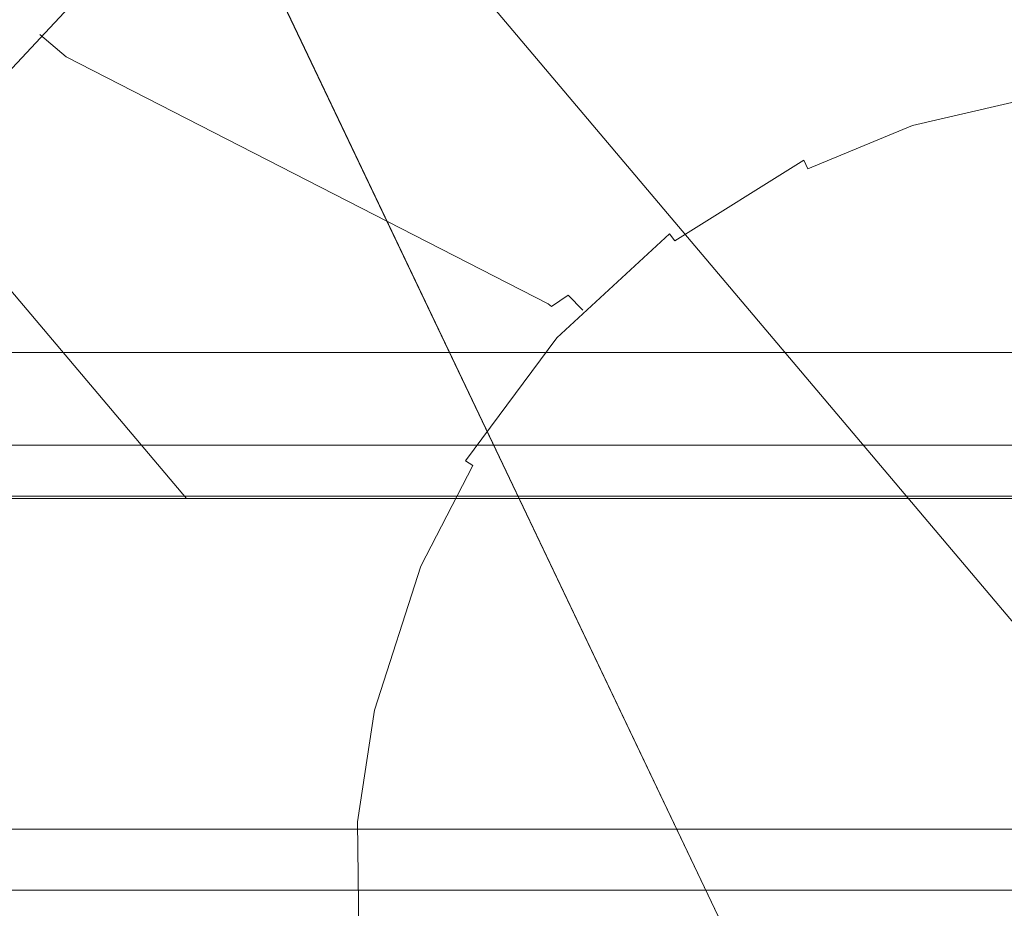
# Model space of a CAD drawing. Extents: x -501 to 1500, y -800 to 350.
# Drawn here: x 152 to 431, y -416 to -164 of the extents above; entities that cross this region are included whole.
import ezdxf

# ---------------------------------------------------------------- set-up
doc = ezdxf.new("R2010")
doc.units = 0
doc.header["$LTSCALE"] = 500
doc.header["$MEASUREMENT"] = 0
doc.layers.add('BESCO_AKRYL', color=7, linetype='Continuous')
doc.layers.add('DWXOUTLINES', color=7, linetype='Continuous')

msp = doc.modelspace()

# ---------------------------------------------------------------- linework, layer by layer
at = {"layer": 'BESCO_AKRYL', "lineweight": 0}
for points, invisible_edges in [([(-40.24, -299.53, -120), (-349.94, 350.44, -120), (199.19, -299.53, -120), (-40.24, -299.53, -120)], 8), ([(558.42, -299.53, -120), (-349.93, 350.44, -120), (849.25, -50.45, -120), (558.42, -299.53, -120)], 13), ([(199.19, -299.53, -120), (-349.93, 350.44, -120), (558.42, -299.53, -120), (199.19, -299.53, -120)], 10), ([(199.19, -299.53, -120), (199.19, -299.53, -120), (-349.93, 350.44, -120)], 15), ([(505.78, -258.17, -9.38), (265.35, 139.11, -9.38), (-195.23, 44.73, -9.49), (505.78, -258.17, -9.38)], 15), ([(505.78, -258.17, -9.38), (481.36, 139.11, -9.38), (265.35, 139.11, -9.38), (505.78, -258.17, -9.38)], 13), ([(505.78, -258.17, -9.38), (-195.23, 44.73, -9.49), (-141.35, -221.48, -9.45), (505.78, -258.17, -9.38)], 15), ([(451.59, -258.17, -9.38), (-141.35, -221.48, -9.45), (18.07, -258.17, -9.38), (451.59, -258.17, -9.38)], 11), ([(505.78, -258.17, -9.38), (-141.35, -221.48, -9.45), (451.59, -258.17, -9.38), (505.78, -258.17, -9.38)], 11), ([(234.83, -258.17, -9.38), (90.32, -258.17, -9.38), (90.32, -266.17, -7.41), (234.83, -266.17, -7.41)], 14), ([(234.83, -258.17, -9.38), (234.83, -258.17, -9.38), (90.32, -258.17, -9.38)], 15), ([(379.34, -258.17, -9.38), (234.83, -258.17, -9.38), (234.83, -266.17, -7.41), (379.34, -266.17, -7.41)], 14), ([(379.34, -258.17, -9.38), (379.34, -258.17, -9.38), (234.83, -258.17, -9.38)], 15), ([(451.59, -258.17, -9.38), (379.34, -258.17, -9.38), (379.34, -266.17, -7.41), (451.59, -266.17, -7.41)], 14), ([(451.59, -258.17, -9.38), (451.59, -258.17, -9.38), (379.34, -258.17, -9.38)], 15), ([(234.83, -266.17, -7.41), (90.32, -266.17, -7.41), (90.32, -270.11, -5.9), (234.83, -270.11, -5.9)], 15), ([(379.34, -266.17, -7.41), (234.83, -266.17, -7.41), (234.83, -270.11, -5.9), (379.34, -270.11, -5.9)], 15), ([(451.59, -266.17, -7.41), (379.34, -266.17, -7.41), (379.34, -270.11, -5.9), (451.59, -270.11, -5.9)], 15), ([(234.83, -270.11, -5.9), (90.32, -270.11, -5.9), (90.32, -273.96, -4.04), (234.83, -273.96, -4.04)], 15), ([(379.34, -270.11, -5.9), (234.83, -270.11, -5.9), (234.83, -273.96, -4.04), (379.34, -273.96, -4.04)], 15), ([(451.59, -270.11, -5.9), (379.34, -270.11, -5.9), (379.34, -273.96, -4.04), (451.59, -273.96, -4.04)], 15), ([(234.83, -273.96, -4.04), (90.32, -273.96, -4.04), (90.32, -277.65, -1.85), (234.83, -277.65, -1.85)], 15), ([(379.34, -273.96, -4.04), (234.83, -273.96, -4.04), (234.83, -277.65, -1.85), (379.34, -277.65, -1.85)], 15), ([(451.59, -273.96, -4.04), (379.34, -273.96, -4.04), (379.34, -277.65, -1.85), (451.59, -277.65, -1.85)], 15), ([(234.83, -277.65, -1.85), (90.32, -277.65, -1.85), (90.32, -281.16, 0.67), (234.83, -281.16, 0.67)], 15), ([(379.34, -277.65, -1.85), (234.83, -277.65, -1.85), (234.83, -281.16, 0.67), (379.34, -281.16, 0.67)], 15), ([(451.59, -277.65, -1.85), (379.34, -277.65, -1.85), (379.34, -281.16, 0.67), (451.59, -281.16, 0.67)], 15), ([(234.83, -281.16, 0.67), (90.32, -281.16, 0.67), (90.32, -284.44, 3.48), (234.83, -284.44, 3.48)], 15), ([(379.34, -281.16, 0.67), (234.83, -281.16, 0.67), (234.83, -284.44, 3.48), (379.34, -284.44, 3.48)], 15), ([(451.59, -281.16, 0.67), (379.34, -281.16, 0.67), (379.34, -284.44, 3.48), (451.59, -284.44, 3.48)], 15), ([(234.83, -284.44, 3.48), (90.32, -284.44, 3.48), (90.32, -287.45, 6.54), (234.83, -287.45, 6.54)], 14), ([(379.34, -284.44, 3.48), (234.83, -284.44, 3.48), (234.83, -287.45, 6.54), (379.34, -287.45, 6.54)], 14), ([(451.59, -284.44, 3.48), (379.34, -284.44, 3.48), (379.34, -287.45, 6.54), (451.59, -287.45, 6.54)], 14), ([(234.83, -287.45, 6.54), (90.32, -287.45, 6.54), (90.32, -290.16, 9.83), (234.83, -290.16, 9.83)], 15), ([(379.34, -287.45, 6.54), (234.83, -287.45, 6.54), (234.83, -290.16, 9.83), (379.34, -290.16, 9.83)], 15), ([(451.59, -287.45, 6.54), (379.34, -287.45, 6.54), (379.34, -290.16, 9.83), (451.59, -290.16, 9.83)], 15), ([(234.83, -290.16, 9.83), (90.32, -290.16, 9.83), (90.32, -292.57, 13.31), (234.83, -292.57, 13.31)], 15), ([(379.34, -290.16, 9.83), (234.83, -290.16, 9.83), (234.83, -292.57, 13.31), (379.34, -292.57, 13.31)], 15), ([(451.59, -290.16, 9.83), (379.34, -290.16, 9.83), (379.34, -292.57, 13.31), (451.59, -292.57, 13.31)], 15), ([(234.83, -292.57, 13.31), (90.32, -292.57, 13.31), (90.32, -296.38, 20.61), (234.83, -296.38, 20.61)], 15), ([(379.34, -292.57, 13.31), (234.83, -292.57, 13.31), (234.83, -296.38, 20.61), (379.34, -296.38, 20.61)], 15), ([(451.59, -292.57, 13.31), (379.34, -292.57, 13.31), (379.34, -296.38, 20.61), (451.59, -296.38, 20.61)], 15), ([(156.76, -298.86, 28.12), (90.32, -296.38, 20.61), (147.74, -298.86, 28.12), (156.76, -298.86, 28.12)], 11), ([(90.32, -296.38, 20.61), (156.76, -298.86, 28.12), (165.77, -298.86, 28.12), (90.32, -296.38, 20.61)], 13), ([(90.32, -296.38, 20.61), (165.77, -298.86, 28.12), (234.83, -296.38, 20.61), (90.32, -296.38, 20.61)], 15), ([(174.78, -298.86, 28.12), (234.83, -296.38, 20.61), (165.77, -298.86, 28.12), (174.78, -298.86, 28.12)], 11), ([(234.83, -296.38, 20.61), (174.78, -298.86, 28.12), (183.79, -298.86, 28.12), (234.83, -296.38, 20.61)], 13), ([(192.81, -298.86, 28.12), (234.83, -296.38, 20.61), (183.79, -298.86, 28.12), (192.81, -298.86, 28.12)], 11), ([(234.83, -296.38, 20.61), (192.81, -298.86, 28.12), (201.82, -298.86, 28.12), (234.83, -296.38, 20.61)], 13), ([(210.83, -298.86, 28.12), (234.83, -296.38, 20.61), (201.82, -298.86, 28.12), (210.83, -298.86, 28.12)], 11), ([(219.85, -298.86, 28.12), (234.83, -296.38, 20.61), (210.83, -298.86, 28.12), (219.85, -298.86, 28.12)], 11), ([(219.85, -298.86, 28.12), (228.86, -298.86, 28.12), (234.83, -296.38, 20.61), (219.85, -298.86, 28.12)], 14), ([(228.86, -298.86, 28.12), (237.87, -298.86, 28.12), (234.83, -296.38, 20.61), (228.86, -298.86, 28.12)], 14), ([(234.83, -296.38, 20.61), (237.87, -298.86, 28.12), (246.88, -298.86, 28.12), (234.83, -296.38, 20.61)], 13), ([(255.9, -298.86, 28.12), (264.91, -298.86, 28.12), (234.83, -296.38, 20.61), (255.9, -298.86, 28.12)], 14), ([(273.92, -298.86, 28.12), (234.83, -296.38, 20.61), (264.91, -298.86, 28.12), (273.92, -298.86, 28.12)], 11), ([(282.94, -298.86, 28.12), (234.83, -296.38, 20.61), (273.92, -298.86, 28.12), (282.94, -298.86, 28.12)], 11), ([(291.95, -298.86, 28.12), (234.83, -296.38, 20.61), (282.94, -298.86, 28.12), (291.95, -298.86, 28.12)], 11), ([(234.83, -296.38, 20.61), (300.96, -298.86, 28.12), (309.97, -298.86, 28.12), (234.83, -296.38, 20.61)], 13), ([(379.34, -296.38, 20.61), (234.83, -296.38, 20.61), (309.97, -298.86, 28.12), (379.34, -296.38, 20.61)], 15), ([(246.88, -298.86, 28.12), (255.9, -298.86, 28.12), (234.83, -296.38, 20.61), (246.88, -298.86, 28.12)], 14), ([(300.96, -298.86, 28.12), (234.83, -296.38, 20.61), (291.95, -298.86, 28.12), (300.96, -298.86, 28.12)], 11), ([(309.97, -298.86, 28.12), (318.99, -298.86, 28.12), (379.34, -296.38, 20.61), (309.97, -298.86, 28.12)], 14), ([(328, -298.86, 28.12), (379.34, -296.38, 20.61), (318.99, -298.86, 28.12), (328, -298.86, 28.12)], 11), ([(379.34, -296.38, 20.61), (328, -298.86, 28.12), (337.01, -298.86, 28.12), (379.34, -296.38, 20.61)], 13), ([(337.01, -298.86, 28.12), (346.02, -298.86, 28.12), (379.34, -296.38, 20.61), (337.01, -298.86, 28.12)], 14), ([(346.02, -298.86, 28.12), (355.04, -298.86, 28.12), (379.34, -296.38, 20.61), (346.02, -298.86, 28.12)], 14), ([(379.34, -296.38, 20.61), (355.04, -298.86, 28.12), (364.05, -298.86, 28.12), (379.34, -296.38, 20.61)], 13), ([(364.05, -298.86, 28.12), (373.06, -298.86, 28.12), (379.34, -296.38, 20.61), (364.05, -298.86, 28.12)], 14), ([(373.06, -298.86, 28.12), (382.08, -298.86, 28.12), (379.34, -296.38, 20.61), (373.06, -298.86, 28.12)], 14), ([(400.1, -298.86, 28.12), (409.11, -298.86, 28.12), (379.34, -296.38, 20.61), (400.1, -298.86, 28.12)], 14), ([(400.1, -298.86, 28.12), (379.34, -296.38, 20.61), (391.09, -298.86, 28.12), (400.1, -298.86, 28.12)], 11), ([(382.08, -298.86, 28.12), (391.09, -298.86, 28.12), (379.34, -296.38, 20.61), (382.08, -298.86, 28.12)], 14), ([(409.11, -298.86, 28.12), (418.13, -298.86, 28.12), (379.34, -296.38, 20.61), (409.11, -298.86, 28.12)], 14), ([(451.59, -296.38, 20.61), (379.34, -296.38, 20.61), (418.13, -298.86, 28.12), (451.59, -296.38, 20.61)], 15), ([(418.13, -298.86, 28.12), (427.14, -298.86, 28.12), (451.59, -296.38, 20.61), (418.13, -298.86, 28.12)], 14), ([(436.15, -298.86, 28.12), (451.59, -296.38, 20.61), (427.14, -298.86, 28.12), (436.15, -298.86, 28.12)], 11), ([(199.19, -299.53, -120), (249.25, -449.52, 459.96), (5.64, -449.52, 459.96), (79.48, -299.53, -120)], 5), ([(93.67, -299.64, 31.32), (237.87, -299.64, 31.32), (237.87, -298.86, 28.12), (93.67, -298.86, 28.12)], 11), ([(237.87, -299.64, 31.32), (93.67, -299.64, 31.32), (120.77, -392.56, 411.06), (237.87, -299.64, 31.32)], 15), ([(382.08, -299.64, 31.32), (237.87, -299.64, 31.32), (120.77, -392.56, 411.06), (362.28, -392.56, 411.06)], 15), ([(249.25, -449.52, 459.96), (199.19, -299.53, -120), (438.69, -299.53, -120), (492.84, -449.52, 459.96)], 5), ([(199.19, -299.53, -120), (199.19, -299.53, -120), (438.69, -299.53, -120)], 15), ([(237.87, -299.64, 31.32), (382.08, -299.64, 31.32), (382.08, -298.86, 28.12), (237.87, -298.86, 28.12)], 11), ([(483.04, -392.56, 411.06), (454.18, -299.64, 31.32), (382.08, -299.64, 31.32), (362.28, -392.56, 411.06)], 15), ([(382.08, -299.64, 31.32), (454.18, -299.64, 31.32), (454.18, -298.86, 28.12), (382.08, -298.86, 28.12)], 11), ([(362.28, -392.56, 411.06), (120.77, -392.56, 411.06), (120.77, -393.34, 414.27), (362.28, -393.34, 414.27)], 11), ([(233.98, -393.34, 414.27), (124.54, -394.63, 418.77), (241.53, -393.34, 414.27), (233.98, -393.34, 414.27)], 11), ([(124.54, -394.63, 418.77), (158.51, -393.34, 414.27), (150.96, -393.34, 414.27), (124.54, -394.63, 418.77)], 13), ([(124.54, -394.63, 418.77), (166.05, -393.34, 414.27), (158.51, -393.34, 414.27), (124.54, -394.63, 418.77)], 13), ([(124.54, -394.63, 418.77), (173.6, -393.34, 414.27), (166.05, -393.34, 414.27), (124.54, -394.63, 418.77)], 13), ([(173.6, -393.34, 414.27), (124.54, -394.63, 418.77), (181.15, -393.34, 414.27), (173.6, -393.34, 414.27)], 11), ([(188.7, -393.34, 414.27), (124.54, -394.63, 418.77), (196.24, -393.34, 414.27), (188.7, -393.34, 414.27)], 11), ([(203.79, -393.34, 414.27), (196.24, -393.34, 414.27), (124.54, -394.63, 418.77), (203.79, -393.34, 414.27)], 14), ([(188.7, -393.34, 414.27), (181.15, -393.34, 414.27), (124.54, -394.63, 418.77), (188.7, -393.34, 414.27)], 14), ([(211.34, -393.34, 414.27), (203.79, -393.34, 414.27), (124.54, -394.63, 418.77), (211.34, -393.34, 414.27)], 14), ([(218.89, -393.34, 414.27), (124.54, -394.63, 418.77), (226.43, -393.34, 414.27), (218.89, -393.34, 414.27)], 11), ([(124.54, -394.63, 418.77), (366.68, -394.63, 418.77), (249.07, -393.34, 414.27), (124.54, -394.63, 418.77)], 15), ([(124.54, -394.63, 418.77), (233.98, -393.34, 414.27), (226.43, -393.34, 414.27), (124.54, -394.63, 418.77)], 13), ([(124.54, -394.63, 418.77), (218.89, -393.34, 414.27), (211.34, -393.34, 414.27), (124.54, -394.63, 418.77)], 13), ([(124.54, -394.63, 418.77), (249.07, -393.34, 414.27), (241.53, -393.34, 414.27), (124.54, -394.63, 418.77)], 13), ([(366.68, -394.63, 418.77), (256.62, -393.34, 414.27), (249.07, -393.34, 414.27), (366.68, -394.63, 418.77)], 13), ([(264.17, -393.34, 414.27), (256.62, -393.34, 414.27), (366.68, -394.63, 418.77), (264.17, -393.34, 414.27)], 14), ([(264.17, -393.34, 414.27), (366.68, -394.63, 418.77), (271.72, -393.34, 414.27), (264.17, -393.34, 414.27)], 11), ([(366.68, -394.63, 418.77), (279.26, -393.34, 414.27), (271.72, -393.34, 414.27), (366.68, -394.63, 418.77)], 13), ([(366.68, -394.63, 418.77), (286.81, -393.34, 414.27), (279.26, -393.34, 414.27), (366.68, -394.63, 418.77)], 13), ([(366.68, -394.63, 418.77), (294.36, -393.34, 414.27), (286.81, -393.34, 414.27), (366.68, -394.63, 418.77)], 13), ([(294.36, -393.34, 414.27), (366.68, -394.63, 418.77), (301.91, -393.34, 414.27), (294.36, -393.34, 414.27)], 11), ([(366.68, -394.63, 418.77), (309.45, -393.34, 414.27), (301.91, -393.34, 414.27), (366.68, -394.63, 418.77)], 13), ([(366.68, -394.63, 418.77), (317, -393.34, 414.27), (309.45, -393.34, 414.27), (366.68, -394.63, 418.77)], 13), ([(317, -393.34, 414.27), (366.68, -394.63, 418.77), (324.55, -393.34, 414.27), (317, -393.34, 414.27)], 11), ([(332.1, -393.34, 414.27), (324.55, -393.34, 414.27), (366.68, -394.63, 418.77), (332.1, -393.34, 414.27)], 14), ([(339.64, -393.34, 414.27), (332.1, -393.34, 414.27), (366.68, -394.63, 418.77), (339.64, -393.34, 414.27)], 14), ([(366.68, -394.63, 418.77), (347.19, -393.34, 414.27), (339.64, -393.34, 414.27), (366.68, -394.63, 418.77)], 13), ([(366.68, -394.63, 418.77), (354.74, -393.34, 414.27), (347.19, -393.34, 414.27), (366.68, -394.63, 418.77)], 13), ([(366.68, -394.63, 418.77), (362.28, -393.34, 414.27), (354.74, -393.34, 414.27), (366.68, -394.63, 418.77)], 13), ([(483.04, -392.56, 411.06), (362.28, -392.56, 411.06), (362.28, -393.34, 414.27), (483.04, -393.34, 414.27)], 11), ([(366.68, -394.63, 418.77), (369.83, -393.34, 414.27), (362.28, -393.34, 414.27), (366.68, -394.63, 418.77)], 13), ([(487.75, -394.63, 418.77), (430.21, -393.34, 414.27), (366.68, -394.63, 418.77), (487.75, -394.63, 418.77)], 15), ([(366.68, -394.63, 418.77), (384.93, -393.34, 414.27), (377.38, -393.34, 414.27), (366.68, -394.63, 418.77)], 13), ([(377.38, -393.34, 414.27), (369.83, -393.34, 414.27), (366.68, -394.63, 418.77), (377.38, -393.34, 414.27)], 14), ([(366.68, -394.63, 418.77), (400.02, -393.34, 414.27), (392.47, -393.34, 414.27), (366.68, -394.63, 418.77)], 13), ([(400.02, -393.34, 414.27), (366.68, -394.63, 418.77), (407.57, -393.34, 414.27), (400.02, -393.34, 414.27)], 11), ([(366.68, -394.63, 418.77), (415.12, -393.34, 414.27), (407.57, -393.34, 414.27), (366.68, -394.63, 418.77)], 13), ([(415.12, -393.34, 414.27), (366.68, -394.63, 418.77), (422.66, -393.34, 414.27), (415.12, -393.34, 414.27)], 11), ([(422.66, -393.34, 414.27), (366.68, -394.63, 418.77), (430.21, -393.34, 414.27), (422.66, -393.34, 414.27)], 11), ([(392.47, -393.34, 414.27), (384.93, -393.34, 414.27), (366.68, -394.63, 418.77), (392.47, -393.34, 414.27)], 14), ([(430.21, -393.34, 414.27), (487.75, -394.63, 418.77), (437.76, -393.34, 414.27), (430.21, -393.34, 414.27)], 11), ([(366.68, -394.63, 418.77), (124.54, -394.63, 418.77), (124.54, -396.31, 423.27), (366.68, -396.31, 423.27)], 15), ([(366.68, -396.31, 423.27), (124.54, -396.31, 423.27), (124.54, -398.4, 427.7), (366.68, -398.4, 427.7)], 15), ([(487.75, -394.63, 418.77), (366.68, -394.63, 418.77), (366.68, -396.31, 423.27), (487.75, -396.31, 423.27)], 15), ([(487.75, -396.31, 423.27), (366.68, -396.31, 423.27), (366.68, -398.4, 427.7), (487.75, -398.4, 427.7)], 15), ([(366.68, -398.4, 427.7), (124.54, -398.4, 427.7), (124.54, -400.89, 432.03), (366.68, -400.89, 432.03)], 15), ([(487.75, -398.4, 427.7), (366.68, -398.4, 427.7), (366.68, -400.89, 432.03), (487.75, -400.89, 432.03)], 15), ([(366.68, -400.89, 432.03), (124.54, -400.89, 432.03), (124.54, -403.77, 436.2), (366.68, -403.77, 436.2)], 15), ([(487.75, -400.89, 432.03), (366.68, -400.89, 432.03), (366.68, -403.77, 436.2), (487.75, -403.77, 436.2)], 15), ([(366.68, -403.77, 436.2), (124.54, -403.77, 436.2), (124.54, -407.03, 440.15), (366.68, -407.03, 440.15)], 15), ([(487.75, -403.77, 436.2), (366.68, -403.77, 436.2), (366.68, -407.03, 440.15), (487.75, -407.03, 440.15)], 15), ([(366.68, -407.03, 440.15), (124.54, -407.03, 440.15), (124.54, -410.64, 443.83), (366.68, -410.64, 443.83)], 15), ([(487.75, -407.03, 440.15), (366.68, -407.03, 440.15), (366.68, -410.64, 443.83), (487.75, -410.64, 443.83)], 15), ([(366.68, -410.64, 443.83), (124.54, -410.64, 443.83), (124.54, -414.58, 447.2), (366.68, -414.58, 447.2)], 14), ([(487.75, -410.64, 443.83), (366.68, -410.64, 443.83), (366.68, -414.58, 447.2), (487.75, -414.58, 447.2)], 14), ([(366.68, -414.58, 447.2), (124.54, -414.58, 447.2), (124.54, -418.78, 450.22), (366.68, -418.78, 450.22)], 15), ([(487.75, -414.58, 447.2), (366.68, -414.58, 447.2), (366.68, -418.78, 450.22), (487.75, -418.78, 450.22)], 15)]:
    msp.add_3dface(points, dxfattribs=dict(at, invisible_edges=invisible_edges))
at = {"layer": 'DWXOUTLINES', "color": 0, "lineweight": 0}
for p, q in [((460.52, -649.99, 0.01), (150.8, -0.03, 0.01)), ((460.52, -649.99, 0.01), (150.81, -0.03, 0.01)), ((460.52, -649.99, 0.01), (150.82, -0.03, 0.01)), ((699.94, -649.99, 0.01), (150.82, -0.03, 0.01)), ((699.94, -649.99, 0.01), (150.83, -0.03, 0.01)), ((131.23, -197.31, 556.91), (167.16, -158.82, 556.31)), ((157.6, -167.94, 556.47), (165.06, -174.26, 537.87)), ((165.06, -174.26, 537.87), (301.75, -244.33, 145.53)), ((405.06, -193.71, 125.36), (446.82, -184.04, 126.08)), ((375.36, -206.02, 124.86), (405.06, -193.71, 125.36)), ((337.61, -226.42, 127.13), (374.19, -203.58, 127.83)), ((375.36, -206.02, 124.86), (374.19, -203.58, 127.83)), ((304.16, -253.98, 129.48), (336.15, -224.45, 130.16)), ((337.61, -226.42, 127.13), (336.15, -224.45, 130.16)), ((302.64, -245.08, 142.44), (307.41, -241.88, 139.62)), ((307.41, -241.88, 139.62), (311.59, -246.09, 129.64)), ((302.64, -245.08, 142.44), (301.75, -244.33, 145.53)), ((278.27, -288.89, 128.94), (304.16, -253.98, 129.48)), ((265.65, -318.75, 125.81), (280.35, -290.18, 126.07)), ((280.35, -290.18, 126.07), (278.27, -288.89, 128.94)), ((252.47, -359.52, 125.58), (265.65, -318.75, 125.81)), ((247.66, -391.24, 125.5), (252.47, -359.52, 125.58)), ((248.15, -434.04, 125.5), (247.66, -391.24, 125.5))]:
    msp.add_line(p, q, dxfattribs=at)

doc.saveas('drawing.dxf')
